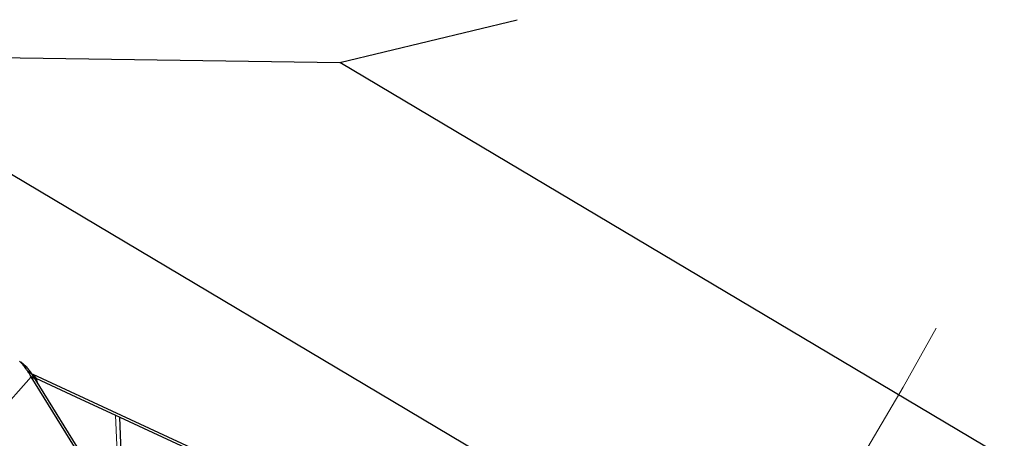
# Model space of a CAD drawing. Units: millimetres. Extents: x 23 to 413, y 5 to 289.
# Drawn here: x 341 to 356, y 141 to 148 of the extents above; entities that cross this region are included whole.
import ezdxf

# ---------------------------------------------------------------- set-up
doc = ezdxf.new("R2010")
doc.units = ezdxf.units.MM
doc.linetypes.add('CENTERX2', pattern=[20.32, 12.7, -2.54, 2.54, -2.54])
doc.layers.add('DÜNNE_LINIE', color=7, linetype='Continuous')
doc.styles.add('SLDTEXTSTYLE1', font='TXT', dxfattribs={"width": 0.75})
doc.dimstyles.new('SLDDIMSTYLE1', dxfattribs={"dimtxt": 3, "dimasz": 3, "dimexe": 0, "dimexo": 0.0625, "dimgap": 0.75, "dimtad": 1, "dimdec": 3, "dimrnd": 1e-09, "dimzin": 12, "dimdsep": 46, "dimtxsty": 'SLDTEXTSTYLE1', "dimsah": 1, "dimcen": 0.09, "dimadec": 0, "dimazin": 3, "dimtfac": 1, "dimtofl": 0, "dimtmove": 0, "dimatfit": 3, "dimfxl": 1, "dimfrac": 2, "dimtolj": 1, "dimtzin": 12, "dimarcsym": 0})

# ---------------------------------------------------------------- blocks, each defined once
blk = doc.blocks.new('*D6')
at = {"layer": 'DÜNNE_LINIE', "color": 7}
for p, q in [((197.977, 181.067), (197.977, 83.951)), ((372.177, 181.067), (372.177, 83.951)), ((197.977, 84.951), (372.177, 84.951))]:
    blk.add_line(p, q, dxfattribs=at)
for points in [[(197.977, 84.951), (200.977, 84.201), (200.977, 85.701)], [(372.177, 84.951), (369.177, 85.701), (369.177, 84.201)]]:
    blk.add_solid(points, dxfattribs=at)
at = {"layer": 'DÜNNE_LINIE', "color": 7, "char_height": 3, "attachment_point": 1, "style": 'SLDTEXTSTYLE1'}
for s, insert in [('%%c', (276.608, 88.818, 0.1)), ('174,2', (281.133, 88.864, 0.1))]:
    blk.add_mtext(s, dxfattribs=dict(at, insert=insert))

msp = doc.modelspace()

# ---------------------------------------------------------------- linework, layer by layer
at = {"color": 7, "linetype": 'Continuous', "lineweight": 30}
for p, q in [((345.8427, 147.2242), (348.5573, 147.882)), ((337.719, 147.344), (345.8427, 147.2242)), ((353.1055, 138.1951), (337.719, 147.344)), ((358.5743, 139.6539), (345.8427, 147.2242)), ((340.9492, 142.631), (340.9676, 142.6148)), ((341.0335, 142.5624), (340.9502, 142.6302)), ((341.0207, 142.5728), (341.0063, 142.5819)), ((341.0965, 142.4869), (341.0937, 142.4908)), ((345.0342, 136.0703), (341.1097, 142.409)), ((341.1716, 142.3722), (341.1097, 142.409)), ((341.1211, 142.4514), (341.1386, 142.4417)), ((341.1386, 142.4417), (341.1827, 142.3846)), ((347.9041, 139.3098), (341.1386, 142.4417)), ((341.1827, 142.3846), (341.1535, 142.4015)), ((341.1716, 142.3722), (341.1636, 142.3853)), ((341.1757, 142.3655), (341.1716, 142.3722)), ((343.1338, 139.2029), (341.1757, 142.3655)), ((341.1827, 142.3846), (341.1993, 142.3274)), ((342.4048, 141.8189), (342.468, 141.7896)), ((342.468, 141.7896), (344.5654, 140.8187)), ((342.4988, 141.0029), (342.468, 141.7896))]:
    msp.add_line(p, q, dxfattribs=at)
at = {"color": 8, "linetype": 'Continuous', "lineweight": 0}
for p, q in [((341.1199, 142.4532), (341.0519, 142.4985)), ((341.1251, 142.4455), (341.0577, 142.49)), ((341.1097, 142.409), (337.0126, 137.7844)), ((342.4399, 141.0345), (342.4048, 141.8189))]:
    msp.add_line(p, q, dxfattribs=at)
at = {"color": 7, "linetype": 'Continuous', "lineweight": 30, "flags": 128}
msp.add_lwpolyline([(341.1827, 142.3846), (341.7937, 142.1018), (342.4048, 141.8189)], dxfattribs=at)
at = {"color": 7, "linetype": 'Continuous', "lineweight": 30}
msp.add_arc((342.4655, 143.4447), 1.701, 213.79644, 214.14474, dxfattribs=at)
for points, knots in [([(341.0519, 142.4985), (341.0358, 142.5217), (341.0031, 142.5686), (340.9664, 142.6136), (340.9394, 142.642), (340.9333, 142.6457), (340.9302, 142.6476)], [0, 0, 0, 0, 0.245883, 0.4987041, 0.7464513, 1, 1, 1, 1]), ([(341.0937, 142.4908), (341.0802, 142.5085), (341.0534, 142.5435), (341.0364, 142.5591), (341.028, 142.5668)], [0, 0, 0, 0, 0.5044351, 1, 1, 1, 1]), ([(341.1097, 142.409), (341.1007, 142.4234), (341.0826, 142.4523), (341.066, 142.4774), (341.0577, 142.4899)], [0, 0, 0, 0, 0.498404, 1, 1, 1, 1]), ([(341.1199, 142.4532), (341.1159, 142.4592), (341.1079, 142.4711), (341.1003, 142.4816), (341.0965, 142.4869)], [0, 0, 0, 0, 0.49935412, 1, 1, 1, 1]), ([(341.1251, 142.4455), (341.1245, 142.4465), (341.1233, 142.4483), (341.1215, 142.4509), (341.1205, 142.4524), (341.1199, 142.4532)], [0, 0, 0, 0, 0.3887965, 0.6942908, 1, 1, 1, 1]), ([(341.1636, 142.3853), (341.1581, 142.3942), (341.1449, 142.4156), (341.1324, 142.4345), (341.1251, 142.4455)], [0, 0, 0, 0, 0.4149616, 1, 1, 1, 1])]:
    msp.add_open_spline(points, degree=3, knots=knots, dxfattribs=at)
at = {"layer": 'DÜNNE_LINIE', "color": 7, "linetype": 'CENTERX2', "lineweight": 0}
for radius in [87.1, 80]:
    msp.add_circle((285.0766, 182.0669), radius, dxfattribs=at)

# ---------------------------------------------------------------- dimensions: what is measured, and where the dimension line sits
at = {"layer": 'DÜNNE_LINIE', "color": 7}
dim = msp.add_linear_dim(base=(372.1766, 84.9509), p1=(197.9766, 182.0669), p2=(372.1766, 182.0669), text='%%c<>', dimstyle='SLDDIMSTYLE1', dxfattribs=at)
dim.commit()
dim.dimension.update_dxf_attribs({"geometry": '*D6', "text_midpoint": (285.0766, 84.9509), "dimtype": 160})

doc.saveas('drawing.dxf')
